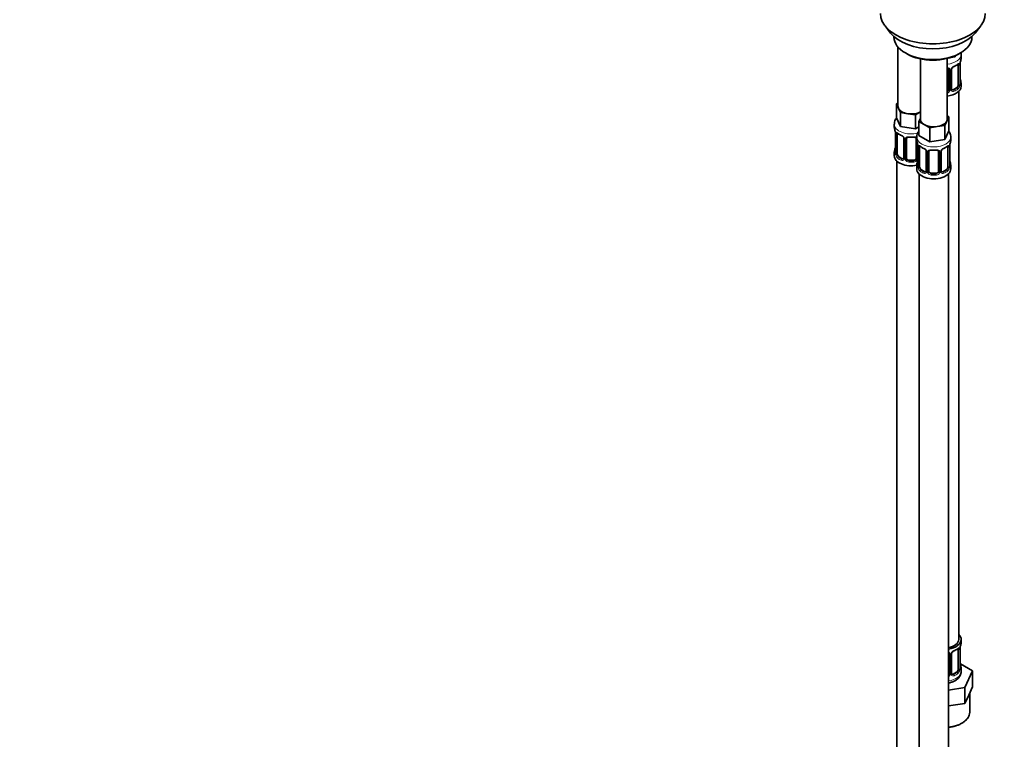
# Model space of a CAD drawing. Units: millimetres. Extents: x 0 to 1478, y 0 to 1758.
# Drawn here: x 698 to 1102, y 198 to 493 of the extents above; entities that cross this region are included whole.
import ezdxf
from ezdxf import colors
from ezdxf.entities.mleader import LeaderData, LeaderLine
from ezdxf.math import Vec2, Vec3

# ---------------------------------------------------------------- set-up
doc = ezdxf.new("R2010")
doc.units = ezdxf.units.MM
doc.layers.add('DV6_Défaut', color=7, linetype='Continuous')
doc.layers.add('Défaut', color=7, linetype='Continuous')

# ---------------------------------------------------------------- blocks, each defined once
blk = doc.blocks.new('_DOT')
at = {"color": 0}
blk.add_line((0, 0), (-1, 0), dxfattribs=at)
at = {"color": 0, "const_width": 0.333}
blk.add_lwpolyline([(-0.1665, 0, 1), (0.1665, 0, 1)], format="xyb", close=True, dxfattribs=at)
blk = doc.blocks.new('SE5')
at = {"layer": 'DV6_Défaut', "color": 7, "linetype": 'Continuous', "lineweight": 35}
for p, q in [((1052.72, 490.54), (1055.01, 487.59)), ((1089.7, 487.59), (1091.98, 490.54)), ((1056.35, 486.15), (1056.35, 485.95)), ((1088.35, 485.95), (1088.35, 486.15)), ((1058.01, 481.85), (1058.01, 457.57)), ((1061.04, 479.41), (1061.74, 479)), ((1067.2, 476.99), (1067.2, 452.26)), ((1078.2, 452.26), (1078.2, 477.16)), ((1081.44, 477.84), (1079.66, 477.57)), ((1081.67, 478.34), (1081.44, 477.84)), ((1081.44, 478.24), (1081.44, 477.84)), ((1082.96, 479), (1083.66, 479.41)), ((1083.95, 477.3), (1083.95, 478.8)), ((1082.75, 474.44), (1082.75, 466.37)), ((1083.5, 466.71), (1083.5, 474.77)), ((1078.95, 472.57), (1078.95, 464.51)), ((1080, 464.6), (1080, 472.66)), ((1082.04, 465.15), (1080.62, 464.33)), ((1083.95, 465.74), (1083.95, 466.95)), ((1082.95, 238.75), (1082.95, 463.66)), ((1057.38, 458.52), (1058.01, 458.89)), ((1058.2, 456.75), (1057.38, 458.52)), ((1057.38, 458.52), (1057.38, 452.81)), ((1059.02, 454.98), (1058.2, 456.75)), ((1059.02, 449.26), (1057.38, 452.81)), ((1062.09, 454.5), (1059.02, 454.98)), ((1059.02, 454.98), (1059.02, 449.26)), ((1065.16, 454.03), (1062.09, 454.5)), ((1067.2, 455.21), (1065.16, 454.03)), ((1065.16, 454.03), (1065.16, 448.31)), ((1066.57, 451.32), (1067.2, 452.68)), ((1078.84, 453.21), (1078.02, 451.44)), ((1078.2, 453.58), (1078.84, 453.21)), ((1078.84, 453.21), (1078.84, 447.5)), ((1056.51, 450.22), (1056.51, 448.98)), ((1065.16, 448.31), (1059.02, 449.26)), ((1066.57, 449.13), (1065.16, 448.31)), ((1068.82, 450.02), (1066.57, 451.32)), ((1066.57, 451.32), (1066.57, 445.6)), ((1071.06, 448.72), (1068.82, 450.02)), ((1074.13, 449.2), (1071.06, 448.72)), ((1071.06, 448.72), (1071.06, 443.01)), ((1077.2, 449.67), (1074.13, 449.2)), ((1078.02, 451.44), (1077.2, 449.67)), ((1077.2, 449.67), (1077.2, 443.96)), ((1056.96, 446.45), (1056.96, 438.39)), ((1057.71, 438.06), (1057.71, 446.12)), ((1065.7, 444.92), (1065.7, 443.67)), ((1071.06, 443.01), (1066.57, 445.6)), ((1078.84, 447.5), (1077.2, 443.96)), ((1079.7, 443.67), (1079.7, 444.92)), ((1060.46, 444.35), (1060.46, 436.28)), ((1061.51, 436.19), (1061.51, 444.26)), ((1065.51, 444.26), (1065.51, 436.19)), ((1066.15, 441.15), (1066.15, 433.08)), ((1066.91, 432.75), (1066.91, 440.81)), ((1077.2, 443.96), (1071.06, 443.01)), ((1078.5, 440.81), (1078.5, 432.75)), ((1079.25, 433.08), (1079.25, 441.15)), ((1056.51, 438.63), (1056.51, 437.16)), ((1059.84, 436.02), (1058.42, 436.83)), ((1069.65, 439.04), (1069.65, 430.98)), ((1070.7, 430.89), (1070.7, 438.95)), ((1074.7, 438.95), (1074.7, 430.89)), ((1075.76, 430.98), (1075.76, 439.04)), ((1057.51, 435.08), (1057.51, 188.94)), ((1064.51, 435.38), (1062.51, 435.38)), ((1065.7, 433.32), (1065.7, 431.85)), ((1079.7, 431.85), (1079.7, 433.32)), ((1066.7, 429.77), (1066.7, 183.64)), ((1069.03, 430.71), (1067.61, 431.53)), ((1073.7, 430.07), (1071.7, 430.07)), ((1077.8, 431.53), (1076.38, 430.71)), ((1078.7, 183.64), (1078.7, 429.77)), ((1083.95, 237.54), (1083.95, 238.75)), ((1082.75, 234.68), (1082.75, 226.62)), ((1083.5, 226.95), (1083.5, 235.01)), ((1078.95, 232.82), (1078.95, 224.76)), ((1080, 224.85), (1080, 232.91)), ((1088.66, 225.87), (1083.61, 228.78)), ((1083.95, 225.69), (1083.95, 227.19)), ((1082.04, 225.4), (1080.62, 224.58)), ((1085.52, 219.1), (1088.66, 225.87)), ((1088.66, 219.33), (1088.66, 225.87)), ((1078.7, 218.05), (1085.52, 219.1)), ((1085.52, 212.57), (1085.52, 219.1)), ((1087.09, 215.95), (1088.66, 219.33)), ((1085.52, 212.57), (1087.09, 215.95)), ((1087.45, 208.95), (1087.45, 216.72)), ((1078.7, 211.52), (1079.66, 211.67)), ((1079.66, 211.67), (1085.52, 212.57))]:
    blk.add_line(p, q, dxfattribs=at)
at = {"layer": 'DV6_Défaut', "color": 7, "linetype": 'Continuous', "lineweight": 18}
for p, q in [((1083.36, 474.53), (1083.36, 466.46)), ((1083.47, 466.62), (1083.47, 474.69)), ((1079.49, 472.39), (1079.49, 464.32)), ((1079.76, 464.39), (1079.76, 472.45)), ((1082.04, 465.15), (1082.27, 465.02)), ((1080.62, 464.33), (1080.85, 464.2)), ((1056.99, 446.37), (1056.99, 438.31)), ((1057.1, 438.15), (1057.1, 446.21)), ((1060.7, 444.14), (1060.7, 436.07)), ((1060.97, 436.01), (1060.97, 444.07)), ((1066.05, 442), (1066.05, 436.01)), ((1066.18, 441.06), (1066.18, 433)), ((1066.3, 432.84), (1066.3, 440.9)), ((1079.11, 440.9), (1079.11, 432.84)), ((1079.23, 433), (1079.23, 441.06)), ((1058.42, 436.83), (1058.19, 436.7)), ((1069.89, 438.83), (1069.89, 430.77)), ((1070.16, 430.7), (1070.16, 438.76)), ((1075.25, 438.76), (1075.25, 430.7)), ((1075.52, 430.77), (1075.52, 438.83)), ((1059.84, 436.02), (1059.61, 435.88)), ((1062.51, 435.38), (1062.51, 435.19)), ((1064.51, 435.38), (1064.51, 435.19)), ((1067.61, 431.53), (1067.38, 431.39)), ((1069.03, 430.71), (1068.8, 430.58)), ((1071.7, 430.07), (1071.7, 429.88)), ((1073.7, 430.07), (1073.7, 429.88)), ((1076.38, 430.71), (1076.61, 430.58)), ((1077.8, 431.53), (1078.02, 431.39)), ((1083.36, 234.77), (1083.36, 226.71)), ((1083.47, 226.87), (1083.47, 234.93)), ((1079.49, 232.63), (1079.49, 224.57)), ((1079.76, 224.63), (1079.76, 232.7)), ((1080.62, 224.58), (1080.85, 224.45)), ((1082.04, 225.4), (1082.27, 225.26))]:
    blk.add_line(p, q, dxfattribs=at)
for centre, radius, start, end in [((1078.7, 472.4), 0.785, 359.1311, 35.0336), ((1080.92, 472.43), 1.16, 151.7186, 178.9861), ((1082.06, 471.74), 2.5, 113.0004, 150.18), ((1082.25, 474.57), 1.1, 357.6841, 19.526), ((1081, 466.24), 2.32, 313.1842, 351.2464), ((1080.46, 466.49), 2.89, 348.0493, 359.4931), ((1084.76, 466.58), 1.29, 178.1771, 196.676), ((1077.77, 464.7), 1.2, 291.0983, 333.3802), ((1077.86, 464.67), 1.72, 281.6099, 329.7127), ((1078.39, 464.34), 1.1, 330.5042, 359.168), ((1080.54, 464.38), 0.779, 178.9659, 214.7127), ((1080.65, 464.55), 0.972, 219.7872, 297.134), ((1080.57, 464.88), 0.735, 239.115, 292.8078), ((1058.21, 446.26), 1.11, 160.4927, 182.2972), ((1058.39, 443.42), 2.5, 29.8198, 66.9998), ((1059.54, 444.12), 1.16, 1.0203, 28.275), ((1061.76, 444.08), 0.785, 144.9712, 180.8641), ((1067.4, 440.95), 1.11, 160.4927, 182.2972), ((1078.01, 440.95), 1.1, 357.6841, 19.526), ((1055.7, 438.26), 1.29, 343.3385, 1.8084), ((1060, 438.17), 2.89, 180.5093, 191.9483), ((1059.45, 437.93), 2.32, 188.7542, 226.8152), ((1067.59, 438.12), 2.5, 29.8198, 66.9998), ((1068.73, 438.81), 1.16, 1.0203, 28.275), ((1070.95, 438.78), 0.785, 144.9712, 180.8641), ((1074.46, 438.78), 0.785, 359.1311, 35.0336), ((1076.68, 438.81), 1.16, 151.7186, 178.9861), ((1077.82, 438.12), 2.5, 113.0004, 150.18), ((1059.81, 436.24), 0.972, 242.8666, 320.2121), ((1059.89, 436.58), 0.746, 247.8303, 299.9291), ((1059.92, 436.06), 0.779, 325.2937, 1.0277), ((1062.07, 436.02), 1.1, 180.837, 209.4908), ((1062.6, 436.35), 1.72, 210.2871, 265.0453), ((1062.69, 436.39), 1.21, 206.8319, 261.5389), ((1064.34, 436.38), 1.2, 278.249, 333.3802), ((1064.42, 436.35), 1.72, 274.9548, 329.7127), ((1064.96, 436.02), 1.1, 330.5042, 359.168), ((1064.89, 432.96), 1.29, 343.3385, 1.8084), ((1069.19, 432.87), 2.89, 180.5093, 191.9483), ((1076.22, 432.87), 2.89, 348.0493, 359.4931), ((1080.52, 432.96), 1.29, 178.1771, 196.676), ((1068.65, 432.62), 2.32, 188.7542, 226.8152), ((1069, 430.93), 0.972, 242.8666, 320.2121), ((1069.08, 431.27), 0.746, 247.8303, 299.9291), ((1069.11, 430.75), 0.779, 325.2937, 1.0277), ((1071.26, 430.72), 1.1, 180.837, 209.4908), ((1071.79, 431.04), 1.72, 210.2871, 265.0453), ((1071.88, 431.08), 1.21, 206.8319, 261.5389), ((1073.53, 431.07), 1.2, 278.249, 333.3802), ((1073.62, 431.04), 1.72, 274.9548, 329.7127), ((1074.15, 430.72), 1.1, 330.5042, 359.168), ((1076.3, 430.75), 0.779, 178.9659, 214.7127), ((1076.4, 430.93), 0.972, 219.7872, 297.134), ((1076.33, 431.26), 0.735, 239.115, 292.8078), ((1076.76, 432.62), 2.32, 313.1842, 351.2464), ((1082.25, 234.82), 1.1, 357.6841, 19.526), ((1078.7, 232.64), 0.785, 359.1311, 35.0336), ((1080.92, 232.68), 1.16, 151.7186, 178.9861), ((1082.06, 231.99), 2.5, 113.0004, 150.18), ((1080.46, 226.74), 2.89, 348.0493, 359.4931), ((1084.76, 226.83), 1.29, 178.1771, 196.676), ((1077.86, 224.91), 1.72, 299.5444, 329.7127), ((1077.77, 224.94), 1.2, 321.6165, 333.3802), ((1078.39, 224.59), 1.1, 330.5042, 359.168), ((1080.54, 224.62), 0.779, 178.9659, 214.7127), ((1080.65, 224.8), 0.972, 219.7872, 297.134), ((1080.57, 225.12), 0.735, 239.115, 292.8078), ((1081, 226.49), 2.32, 313.1842, 351.2464)]:
    blk.add_arc(centre, radius, start, end, dxfattribs=at)
at = {"layer": 'DV6_Défaut', "color": 7, "linetype": 'Continuous', "lineweight": 35}
for centre, radius, start, end in [((1080.6, 472.7), 0.588, 147.8343, 183.3617), ((1081.73, 472.14), 1.85, 112.9891, 151.8641), ((1078.41, 480.09), 6.76, 292.644, 307.4261), ((1087.02, 474.64), 3.55, 170.0079, 179.3454), ((1098.12, 472.49), 14.86, 163.606, 169.2521), ((1098.12, 471.75), 14.86, 190.7479, 196.394), ((1084.53, 466.67), 1.04, 177.7432, 193.8567), ((1080.25, 464.55), 0.24, 165.8946, 225.1219), ((1042.34, 444.17), 14.86, 10.7478, 16.3941), ((1053.44, 446.33), 3.55, 0.6583, 9.9884), ((1061.89, 451.5), 6.44, 232.2115, 247.7183), ((1058.73, 443.84), 1.85, 27.8342, 66.9074), ((1059.96, 444.41), 0.495, 353.2865, 35.3294), ((1061.71, 444.38), 0.179, 129.3786, 188.0339), ((1042.34, 443.44), 14.86, 343.6059, 349.2522), ((1051.53, 438.87), 14.86, 10.7478, 16.3941), ((1062.63, 441.02), 3.55, 0.6583, 9.9884), ((1071.09, 446.2), 6.44, 232.2115, 247.7183), ((1074.16, 446.47), 6.76, 292.644, 307.4261), ((1082.78, 441.02), 3.55, 170.0079, 179.3454), ((1093.88, 438.87), 14.86, 163.606, 169.2521), ((1055.98, 438.33), 0.978, 346.2207, 3.63), ((1067.92, 438.53), 1.85, 27.8342, 66.9074), ((1069.15, 439.1), 0.495, 353.2865, 35.3294), ((1070.9, 439.07), 0.179, 129.3786, 188.0339), ((1076.35, 439.08), 0.588, 147.8343, 183.3617), ((1077.49, 438.52), 1.85, 112.9891, 151.8641), ((1051.53, 438.13), 14.86, 343.6059, 349.2522), ((1065.18, 433.03), 0.978, 346.2207, 3.63), ((1080.29, 433.04), 1.04, 177.7432, 193.8567), ((1093.88, 438.13), 14.86, 190.7479, 196.394), ((1076, 430.92), 0.24, 165.8946, 225.1219), ((1078.41, 240.34), 6.76, 292.644, 307.4261), ((1087.02, 234.89), 3.55, 170.0079, 179.3454), ((1098.12, 232.74), 14.86, 163.606, 169.2521), ((1080.6, 232.95), 0.588, 147.8343, 183.3617), ((1081.73, 232.39), 1.85, 112.9891, 151.8641), ((1084.53, 226.91), 1.04, 177.7432, 193.8567), ((1098.12, 232), 14.86, 190.7479, 196.394), ((1080.25, 224.79), 0.24, 165.8946, 225.1219)]:
    blk.add_arc(centre, radius, start, end, dxfattribs=at)
for centre, major_axis, ratio, start_param, end_param in [((1072.35, 495.6), (-21.5, 0), 0.57735, 0, 3.141593), ((1072.35, 492.07), (19, 0), 0.57735, 3.562127, 5.862651), ((1072.35, 485.95), (16, 0), 0.57735, 3.141593, 6.283185), ((1072.35, 485.13), (-15, 0), 0.57735, 0.785398, 2.356194), ((1076.95, 477.3), (-7, 0), 0.57735, 2.989492, 3.141593), ((1077.95, 472.57), (-1, 0), 0.816497, 3.141593, 3.588106), ((1080.85, 474.22), (-0.156, 0.368), 0.483207, 3.113546, 3.142103), ((1082.04, 474.03), (0.5, 0.866), 0.57735, 5.497787, 5.9443), ((1083.1, 474.77), (-0.4, 0), 0.57735, 2.769946, 3.141593), ((1083.15, 468.9), (-0.395, -0.063), 0.166114, 2.62932, 3.429422), ((1076.95, 465.74), (-7, 0), 0.57735, 1.751399, 3.141593), ((1082.04, 465.97), (0.5, 0.866), 0.57735, 3.926991, 5.051274), ((1082.04, 465.97), (0.5, 0.866), 0.57735, 5.051274, 5.497787), ((1076.95, 466.95), (-7, 0), 0.57735, 2.989492, 3.293694), ((1077.95, 464.51), (1, 0), 0.816497, 4.972677, 5.836672), ((1077.95, 464.51), (1, 0), 0.816497, 5.836672, 6.283185), ((1080.62, 465.15), (0.5, 0.866), 0.57735, 3.204719, 3.926991), ((1063.51, 457.57), (5.5, 0), 0.57735, 3.141593, 3.403392), ((1063.51, 457.57), (-5.5, 0), 0.57735, 0.261799, 1.308997), ((1063.51, 457.57), (5.5, 0), 0.57735, 4.45059, 5.448409), ((1063.51, 448.98), (7, 0), 0.57735, 3.141593, 3.293694), ((1072.7, 452.26), (5.5, 0), 0.57735, 3.141593, 3.926991), ((1072.7, 452.26), (5.5, 0), 0.57735, 3.926991, 4.974188), ((1072.7, 452.26), (5.5, 0), 0.57735, 4.974188, 6.021386), ((1072.7, 452.26), (-5.5, 0), 0.57735, 2.879793, 3.141593), ((1057.36, 446.45), (0.4, 0), 0.57735, 3.141591, 3.513239), ((1058.42, 445.71), (-0.5, 0.866), 0.57735, 0.338885, 0.785398), ((1062.51, 445.21), (0.035, 0.398), 0.123712, 3.153158, 3.762557), ((1063.51, 448.65), (6.6, 0), 0.57735, 4.560288, 4.86449), ((1064.51, 445.21), (-0.035, 0.398), 0.123712, 2.520628, 3.128911), ((1064.51, 444.26), (-1, 0), 0.816497, 3.141593, 3.588106), ((1057.31, 440.59), (0.395, -0.063), 0.166114, 2.853764, 3.653865), ((1060.86, 444.35), (0.4, 0), 0.57735, 3.119845, 3.141591), ((1062.51, 444.26), (-1, 0), 0.816497, 6.159236, 6.283185), ((1072.7, 443.67), (7, 0), 0.57735, 3.141593, 3.293694), ((1066.55, 441.15), (0.4, 0), 0.57735, 3.141591, 3.513239), ((1067.61, 440.41), (-0.5, 0.866), 0.57735, 0.338885, 0.785398), ((1077.8, 440.41), (0.5, 0.866), 0.57735, 5.497787, 5.9443), ((1078.85, 441.15), (-0.4, 0), 0.57735, 2.769946, 3.141593), ((1072.7, 443.67), (-7, 0), 0.57735, 2.989492, 3.141593), ((1063.51, 438.63), (7, 0), 0.57735, 2.989492, 3.293694), ((1063.51, 437.16), (-7, 0), 0.57735, 0, 1.889355), ((1058.42, 437.65), (-0.5, 0.866), 0.57735, 0.785398, 1.231911), ((1058.42, 437.65), (0.5, -0.866), 0.57735, 4.373504, 5.497787), ((1070.05, 439.04), (0.4, 0), 0.57735, 3.119845, 3.141591), ((1071.7, 438.95), (-1, 0), 0.816497, 6.159236, 6.283185), ((1071.7, 439.91), (0.035, 0.398), 0.123712, 3.153158, 3.762557), ((1072.7, 443.35), (6.6, 0), 0.57735, 4.560288, 4.86449), ((1073.7, 439.91), (-0.035, 0.398), 0.123712, 2.520628, 3.128911), ((1073.7, 438.95), (-1, 0), 0.816497, 3.141593, 3.588106), ((1076.61, 440.6), (-0.156, 0.368), 0.483207, 3.113546, 3.142103), ((1059.84, 436.83), (-0.5, 0.866), 0.57735, 2.356194, 3.141593), ((1060.86, 436.28), (0.4, 0), 0.57735, 3.11692, 3.141593), ((1062.51, 436.19), (1, 0), 0.816497, 3.141593, 3.588106), ((1062.51, 436.19), (-1, 0), 0.816497, 0.446513, 1.570796), ((1063.51, 438.96), (-6.6, 0), 0.57735, 1.418695, 1.722897), ((1064.51, 436.19), (1, 0), 0.816497, 4.712389, 5.836672), ((1064.51, 436.19), (1, 0), 0.816497, 5.836672, 6.283185), ((1072.7, 433.32), (7, 0), 0.57735, 2.989492, 3.293694), ((1066.5, 435.28), (0.395, -0.063), 0.166114, 2.853764, 3.653865), ((1067.61, 432.34), (-0.5, 0.866), 0.57735, 0.785398, 1.231911), ((1077.8, 432.34), (0.5, 0.866), 0.57735, 5.051274, 5.497787), ((1078.9, 435.28), (-0.395, -0.063), 0.166114, 2.62932, 3.429422), ((1072.7, 433.32), (-7, 0), 0.57735, 2.989492, 3.293694), ((1072.7, 431.85), (-7, 0), 0.57735, 0, 3.141593), ((1067.61, 432.34), (0.5, -0.866), 0.57735, 4.373504, 5.497787), ((1069.03, 431.53), (-0.5, 0.866), 0.57735, 2.356194, 3.141593), ((1070.05, 430.98), (0.4, 0), 0.57735, 3.11692, 3.141593), ((1071.7, 430.89), (1, 0), 0.816497, 3.141593, 3.588106), ((1071.7, 430.89), (-1, 0), 0.816497, 0.446513, 1.570796), ((1072.7, 433.65), (-6.6, 0), 0.57735, 1.418695, 1.722897), ((1073.7, 430.89), (1, 0), 0.816497, 4.712389, 5.836672), ((1073.7, 430.89), (1, 0), 0.816497, 5.836672, 6.283185), ((1076.38, 431.53), (0.5, 0.866), 0.57735, 3.204719, 3.926991), ((1077.8, 432.34), (0.5, 0.866), 0.57735, 3.926991, 5.051274), ((1076.95, 238.75), (6, 0), 0.57735, 5.00964, 6.283185), ((1076.95, 238.75), (7, 0), 0.57735, 4.966155, 6.283185), ((1076.95, 238.75), (7, 0), 0.57735, 0, 0.5411), ((1082.04, 234.28), (0.5, 0.866), 0.57735, 5.497787, 5.9443), ((1083.1, 235.01), (-0.4, 0), 0.57735, 2.769946, 3.141593), ((1076.95, 237.54), (-7, 0), 0.57735, 2.989492, 3.141593), ((1077.95, 232.82), (-1, 0), 0.816497, 3.141593, 3.588106), ((1080.85, 234.47), (-0.156, 0.368), 0.483207, 3.113546, 3.142103), ((1082.04, 226.21), (0.5, 0.866), 0.57735, 5.051274, 5.497787), ((1083.15, 229.15), (-0.395, -0.063), 0.166114, 2.62932, 3.429422), ((1076.95, 227.19), (-7, 0), 0.57735, 2.989492, 3.293694), ((1077.95, 224.76), (1, 0), 0.816497, 5.571649, 5.836672), ((1077.95, 224.76), (1, 0), 0.816497, 5.836672, 6.283185), ((1080.62, 225.4), (0.5, 0.866), 0.57735, 3.204719, 3.926991), ((1082.04, 226.21), (0.5, 0.866), 0.57735, 3.926991, 5.051274), ((1076.95, 208.95), (10.5, 0), 0.57735, 6.215809, 6.283185)]:
    blk.add_ellipse(centre, major_axis=major_axis, ratio=ratio, start_param=start_param, end_param=end_param, dxfattribs=at)
at = {"layer": 'DV6_Défaut', "color": 7, "linetype": 'Continuous', "lineweight": 18}
for centre, major_axis, ratio, start_param, end_param in [((1076.95, 478.8), (-7, 0), 0.57735, 1.751399, 3.143557), ((1079.21, 473.07), (0.332, 0.222), 0.641506, 2.810581, 4.695758), ((1079.73, 473.19), (-0.359, 0.176), 0.358003, 2.226125, 3.154332), ((1080.85, 474.22), (-0.156, 0.368), 0.483207, 3.142103, 3.992305), ((1076.95, 477.3), (7, 0), 0.57735, 5.345686, 5.649888), ((1082.27, 475.04), (-0.247, 0.314), 0.658162, 3.141075, 3.838456), ((1082.93, 475.04), (-0.373, -0.146), 0.85055, 0.542333, 2.42751), ((1082.99, 474.62), (-0.4, 0), 0.57735, 0.912181, 2.727841), ((1079.34, 472.6), (-0.4, 0), 0.57735, 0.126783, 1.942443), ((1079.6, 472.66), (-0.4, 0), 0.57735, 1.984548, 3.160341), ((1076.95, 467.27), (6.6, 0), 0.57735, 5.345686, 5.649888), ((1082.27, 464.69), (0.247, -0.314), 0.658162, 0.696863, 2.267659), ((1082.93, 465.99), (0.392, -0.078), 0.178244, 4.04041, 5.925586), ((1082.99, 466.56), (0.4, 0), 0.57735, 4.053773, 5.869434), ((1083.1, 466.71), (-0.4, 0), 0.57735, 2.769946, 3.141593), ((1083.47, 467.52), (-0.387, -0.103), 0.80707, 2.93051, 4.436462), ((1076.95, 467.27), (-6.6, 0), 0.57735, 3.017713, 3.265472), ((1083.47, 466.37), (0.387, -0.103), 0.80707, 0.211083, 1.711633), ((1083.15, 466.29), (-0.381, -0.123), 0.86268, 2.555043, 3.156594), ((1079.21, 464.02), (0.355, -0.185), 0.387288, 3.415419, 5.300595), ((1079.34, 464.54), (0.4, 0), 0.57735, 3.268375, 5.084035), ((1079.6, 464.6), (-0.4, 0), 0.57735, 1.984548, 3.141593), ((1079.73, 464.14), (-0.333, -0.222), 0.670791, 1.631109, 3.174107), ((1080.85, 463.87), (0.156, -0.368), 0.483207, 0.850713, 2.421509), ((1076.95, 466.95), (7, 0), 0.57735, 5.345686, 5.649888), ((1063.51, 450.22), (-7, 0), 0.57735, 6.282679, 6.283185), ((1063.51, 450.22), (-7, 0), 0.57735, 0, 1.952019), ((1057.47, 446.3), (0.4, 0), 0.57735, 3.555344, 5.371005), ((1057.53, 446.72), (0.373, -0.146), 0.85055, 3.855675, 5.740852), ((1063.51, 448.98), (-7, 0), 0.57735, 0.633297, 0.937499), ((1058.19, 446.72), (0.247, 0.314), 0.658162, 2.44473, 3.142137), ((1059.61, 445.91), (0.156, 0.368), 0.483207, 2.29088, 3.156011), ((1060.73, 444.87), (0.359, 0.176), 0.358003, 3.116144, 4.05706), ((1061.25, 444.75), (-0.332, 0.222), 0.641506, 1.587428, 3.138185), ((1063.51, 448.98), (-7, 0), 0.57735, 1.418695, 1.722897), ((1062.51, 445.21), (0.035, 0.398), 0.123712, 2.191761, 3.153158), ((1064.51, 445.21), (-0.035, 0.398), 0.123712, 3.128911, 4.091425), ((1065.77, 444.75), (0.332, 0.222), 0.641506, 2.810581, 4.111274), ((1072.7, 444.92), (-7, 0), 0.57735, 0.006467, 3.141514), ((1060.86, 444.35), (0.4, 0), 0.57735, 3.141591, 4.298637), ((1061.12, 444.29), (0.4, 0), 0.57735, 4.340743, 6.156403), ((1065.91, 444.29), (-0.4, 0), 0.57735, 0.126783, 1.034445), ((1066.66, 441), (0.4, 0), 0.57735, 3.555344, 5.371005), ((1066.72, 441.42), (0.373, -0.146), 0.85055, 3.855675, 5.740852), ((1072.7, 443.67), (-7, 0), 0.57735, 0.633297, 0.937499), ((1067.38, 441.42), (0.247, 0.314), 0.658162, 2.44473, 3.142137), ((1072.7, 443.67), (7, 0), 0.57735, 5.345686, 5.649888), ((1078.02, 441.42), (-0.247, 0.314), 0.658162, 3.141075, 3.838456), ((1078.69, 441.42), (-0.373, -0.146), 0.85055, 0.542333, 2.42751), ((1078.75, 441), (-0.4, 0), 0.57735, 0.912181, 2.727841), ((1056.99, 439.21), (0.387, -0.103), 0.80707, 1.846723, 3.352676), ((1056.99, 438.05), (-0.387, -0.103), 0.80707, 4.501306, 6.072102), ((1063.51, 438.96), (6.6, 0), 0.57735, 3.017713, 3.265472), ((1057.31, 437.97), (0.381, -0.123), 0.86268, 3.124497, 3.728142), ((1057.36, 438.39), (0.4, 0), 0.57735, 3.141593, 3.513239), ((1057.47, 438.24), (-0.4, 0), 0.57735, 0.413752, 2.229412), ((1057.53, 437.67), (-0.392, -0.078), 0.178244, 0.357599, 2.242775), ((1058.19, 436.37), (-0.247, -0.314), 0.658162, 4.015526, 5.586322), ((1063.51, 438.96), (-6.6, 0), 0.57735, 0.633297, 0.937499), ((1068.8, 440.6), (0.156, 0.368), 0.483207, 2.29088, 3.156011), ((1069.92, 439.57), (0.359, 0.176), 0.358003, 3.116144, 4.05706), ((1070.05, 439.04), (0.4, 0), 0.57735, 3.141591, 4.298637), ((1070.31, 438.98), (0.4, 0), 0.57735, 4.340743, 6.156403), ((1070.44, 439.44), (-0.332, 0.222), 0.641506, 1.587428, 3.138185), ((1072.7, 443.67), (-7, 0), 0.57735, 1.418695, 1.722897), ((1071.7, 439.91), (0.035, 0.398), 0.123712, 2.191761, 3.153158), ((1073.7, 439.91), (-0.035, 0.398), 0.123712, 3.128911, 4.091425), ((1074.97, 439.44), (0.332, 0.222), 0.641506, 2.810581, 4.695758), ((1075.1, 438.98), (-0.4, 0), 0.57735, 0.126783, 1.942443), ((1075.36, 439.04), (-0.4, 0), 0.57735, 1.984548, 3.160341), ((1075.49, 439.57), (-0.359, 0.176), 0.358003, 2.226125, 3.154332), ((1076.61, 440.6), (-0.156, 0.368), 0.483207, 3.142103, 3.992305), ((1063.51, 438.63), (-7, 0), 0.57735, 0.633297, 0.937499), ((1059.61, 435.56), (-0.156, -0.368), 0.483207, 3.861676, 5.432473), ((1060.73, 435.82), (0.333, -0.222), 0.670791, 3.119089, 4.652076), ((1060.86, 436.28), (0.4, 0), 0.57735, 3.141593, 4.298637), ((1061.12, 436.22), (-0.4, 0), 0.57735, 1.19915, 3.01481), ((1061.25, 435.7), (-0.355, -0.185), 0.387288, 0.98259, 2.867767), ((1062.51, 434.86), (-0.035, -0.398), 0.123712, 3.762557, 5.333353), ((1063.51, 438.63), (7, 0), 0.57735, 4.560288, 4.86449), ((1064.51, 434.86), (0.035, -0.398), 0.123712, 0.949832, 2.520628), ((1065.77, 435.7), (0.355, -0.185), 0.387288, 3.415419, 5.300595), ((1065.91, 436.22), (0.4, 0), 0.57735, 3.268375, 5.084035), ((1066.18, 433.9), (0.387, -0.103), 0.80707, 1.846723, 3.352676), ((1066.18, 432.75), (-0.387, -0.103), 0.80707, 4.501306, 6.072102), ((1072.7, 433.65), (6.6, 0), 0.57735, 3.017713, 3.265472), ((1066.5, 432.67), (0.381, -0.123), 0.86268, 3.124497, 3.728142), ((1066.55, 433.08), (0.4, 0), 0.57735, 3.141593, 3.513239), ((1066.66, 432.93), (-0.4, 0), 0.57735, 0.413752, 2.229412), ((1078.75, 432.93), (0.4, 0), 0.57735, 4.053773, 5.869434), ((1078.85, 433.08), (-0.4, 0), 0.57735, 2.769946, 3.141593), ((1079.23, 432.75), (0.387, -0.103), 0.80707, 0.211083, 1.781879), ((1079.23, 433.9), (-0.387, -0.103), 0.80707, 2.93051, 4.436462), ((1072.7, 433.65), (-6.6, 0), 0.57735, 3.017713, 3.265472), ((1078.9, 432.67), (-0.381, -0.123), 0.86268, 2.555043, 3.156594), ((1066.72, 432.36), (-0.392, -0.078), 0.178244, 0.357599, 2.242775), ((1067.38, 431.07), (-0.247, -0.314), 0.658162, 4.015526, 5.586322), ((1072.7, 433.32), (-7, 0), 0.57735, 0.633297, 0.937499), ((1072.7, 433.65), (-6.6, 0), 0.57735, 0.633297, 0.937499), ((1068.8, 430.25), (-0.156, -0.368), 0.483207, 3.861676, 5.432473), ((1069.92, 430.52), (0.333, -0.222), 0.670791, 3.119089, 4.652076), ((1070.05, 430.98), (0.4, 0), 0.57735, 3.141593, 4.298637), ((1070.31, 430.92), (-0.4, 0), 0.57735, 1.19915, 3.01481), ((1070.44, 430.39), (-0.355, -0.185), 0.387288, 0.98259, 2.867767), ((1071.7, 429.56), (-0.035, -0.398), 0.123712, 3.762557, 5.333353), ((1072.7, 433.32), (7, 0), 0.57735, 4.560288, 4.86449), ((1073.7, 429.56), (0.035, -0.398), 0.123712, 0.949832, 2.520628), ((1074.97, 430.39), (0.355, -0.185), 0.387288, 3.415419, 5.300595), ((1075.1, 430.92), (0.4, 0), 0.57735, 3.268375, 5.084035), ((1075.36, 430.98), (-0.4, 0), 0.57735, 1.984548, 3.141593), ((1075.49, 430.52), (-0.333, -0.222), 0.670791, 1.631109, 3.174107), ((1072.7, 433.65), (6.6, 0), 0.57735, 5.345686, 5.649888), ((1076.61, 430.25), (0.156, -0.368), 0.483207, 0.850713, 2.421509), ((1072.7, 433.32), (7, 0), 0.57735, 5.345686, 5.649888), ((1078.02, 431.07), (0.247, -0.314), 0.658162, 0.696863, 2.267659), ((1078.69, 432.36), (0.392, -0.078), 0.178244, 4.04041, 5.925586), ((1076.95, 237.54), (7, 0), 0.57735, 5.345686, 5.649888), ((1082.27, 235.29), (-0.247, 0.314), 0.658162, 3.141075, 3.838456), ((1082.93, 235.28), (-0.373, -0.146), 0.85055, 0.542333, 2.42751), ((1082.99, 234.87), (-0.4, 0), 0.57735, 0.912181, 2.727841), ((1079.21, 233.31), (0.332, 0.222), 0.641506, 2.810581, 4.695758), ((1079.34, 232.85), (-0.4, 0), 0.57735, 0.126783, 1.942443), ((1079.6, 232.91), (-0.4, 0), 0.57735, 1.984548, 3.160341), ((1079.73, 233.44), (-0.359, 0.176), 0.358003, 2.226125, 3.154332), ((1080.85, 234.47), (-0.156, 0.368), 0.483207, 3.142103, 3.992305), ((1082.99, 226.8), (0.4, 0), 0.57735, 4.053773, 5.869434), ((1083.1, 226.95), (-0.4, 0), 0.57735, 2.769946, 3.141593), ((1083.47, 226.61), (0.387, -0.103), 0.80707, 0.211083, 1.781879), ((1083.47, 227.77), (-0.387, -0.103), 0.80707, 2.93051, 4.436462), ((1076.95, 227.52), (-6.6, 0), 0.57735, 3.017713, 3.265472), ((1083.15, 226.53), (-0.381, -0.123), 0.86268, 2.555043, 3.156594), ((1076.95, 225.69), (7, 0), 0.57735, 4.966155, 6.283185), ((1079.21, 224.26), (0.355, -0.185), 0.387288, 3.415419, 5.300595), ((1079.34, 224.78), (0.4, 0), 0.57735, 3.268375, 5.084035), ((1079.6, 224.85), (-0.4, 0), 0.57735, 1.984548, 3.141593), ((1079.73, 224.39), (-0.333, -0.222), 0.670791, 1.631109, 3.174107), ((1076.95, 227.52), (6.6, 0), 0.57735, 5.345686, 5.649888), ((1080.85, 224.12), (0.156, -0.368), 0.483207, 0.850713, 2.421509), ((1076.95, 227.19), (7, 0), 0.57735, 5.345686, 5.649888), ((1082.27, 224.94), (0.247, -0.314), 0.658162, 0.696863, 2.267659), ((1082.93, 226.23), (0.392, -0.078), 0.178244, 4.04041, 5.925586), ((1076.95, 208.95), (10.5, 0), 0.57735, 4.880548, 6.215809)]:
    blk.add_ellipse(centre, major_axis=major_axis, ratio=ratio, start_param=start_param, end_param=end_param, dxfattribs=at)
at = {"layer": 'DV6_Défaut', "color": 7, "linetype": 'Continuous', "lineweight": 35}
for points, knots in [([(1083.92, 478.81), (1083.93, 478.91), (1083.95, 479.15), (1083.91, 479.4), (1083.88, 479.55)], [0, 0, 0, 0, 0.363784, 1, 1, 1, 1]), ([(1078.21, 473.14), (1078.28, 473.13), (1078.46, 473.11), (1078.69, 473.02), (1078.84, 472.91), (1078.88, 472.83), (1078.89, 472.81)], [0, 0, 0, 0, 0.188573, 0.527352, 0.863897, 1, 1, 1, 1]), ([(1082.51, 474.72), (1082.53, 474.74), (1082.59, 474.79), (1082.67, 474.83), (1082.7, 474.83), (1082.7, 474.83)], [0, 0, 0, 0, 0.145012, 0.639325, 1, 1, 1, 1]), ([(1083.53, 466.39), (1083.53, 466.39), (1083.53, 466.4), (1083.53, 466.41), (1083.53, 466.42)], [0, 0, 0, 0, 0.479648, 1, 1, 1, 1]), ([(1057.44, 452.72), (1057.24, 452.47), (1056.9, 451.96), (1056.57, 451.09), (1056.54, 450.54), (1056.53, 450.22)], [0, 0, 0, 0, 0.347437, 0.680963, 1, 1, 1, 1]), ([(1057.76, 446.52), (1057.76, 446.52), (1057.77, 446.52), (1057.82, 446.5), (1057.9, 446.44), (1057.95, 446.41)], [0, 0, 0, 0, 0.127025, 0.583099, 1, 1, 1, 1]), ([(1061.59, 444.53), (1061.59, 444.54), (1061.63, 444.6), (1061.77, 444.71), (1062.07, 444.81), (1062.33, 444.84), (1062.46, 444.81), (1062.48, 444.81)], [0, 0, 0, 0, 0.053211, 0.371129, 0.661472, 0.971125, 1, 1, 1, 1]), ([(1064.55, 444.81), (1064.58, 444.81), (1064.71, 444.83), (1064.98, 444.8), (1065.26, 444.71), (1065.41, 444.59), (1065.44, 444.52), (1065.45, 444.49)], [0, 0, 0, 0, 0.058947, 0.333012, 0.611486, 0.888124, 1, 1, 1, 1]), ([(1066.55, 447.31), (1066.44, 447.17), (1066.17, 446.78), (1065.86, 446.07), (1065.69, 445.36), (1065.72, 444.99), (1065.73, 444.88)], [0, 0, 0, 0, 0.197267, 0.544891, 0.883821, 1, 1, 1, 1]), ([(1079.67, 444.92), (1079.68, 445.07), (1079.7, 445.49), (1079.49, 446.24), (1079.14, 446.94), (1078.84, 447.33), (1078.73, 447.47)], [0, 0, 0, 0, 0.147548, 0.479842, 0.808691, 1, 1, 1, 1]), ([(1066.96, 441.21), (1066.96, 441.21), (1066.96, 441.21), (1067.02, 441.19), (1067.09, 441.13), (1067.14, 441.1)], [0, 0, 0, 0, 0.127025, 0.583099, 1, 1, 1, 1]), ([(1078.27, 441.1), (1078.29, 441.11), (1078.35, 441.16), (1078.43, 441.21), (1078.46, 441.21), (1078.46, 441.21)], [0, 0, 0, 0, 0.145012, 0.639325, 1, 1, 1, 1]), ([(1056.93, 438.1), (1056.93, 438.09), (1056.93, 438.08), (1056.92, 438.07), (1056.92, 438.08)], [0, 0, 0, 0, 0.4805985, 1, 1, 1, 1]), ([(1070.78, 439.22), (1070.78, 439.23), (1070.82, 439.3), (1070.97, 439.41), (1071.26, 439.5), (1071.52, 439.53), (1071.66, 439.51), (1071.67, 439.5)], [0, 0, 0, 0, 0.053211, 0.371129, 0.661472, 0.971125, 1, 1, 1, 1]), ([(1073.74, 439.5), (1073.77, 439.51), (1073.91, 439.52), (1074.17, 439.5), (1074.45, 439.4), (1074.6, 439.28), (1074.64, 439.21), (1074.65, 439.18)], [0, 0, 0, 0, 0.058947, 0.333012, 0.611486, 0.888124, 1, 1, 1, 1]), ([(1066.12, 432.8), (1066.12, 432.79), (1066.12, 432.77), (1066.12, 432.77), (1066.12, 432.77)], [0, 0, 0, 0, 0.480598, 1, 1, 1, 1]), ([(1079.29, 432.77), (1079.29, 432.77), (1079.29, 432.77), (1079.29, 432.79), (1079.28, 432.8)], [0, 0, 0, 0, 0.479648, 1, 1, 1, 1]), ([(1082.51, 234.97), (1082.53, 234.98), (1082.59, 235.03), (1082.67, 235.08), (1082.7, 235.08), (1082.7, 235.08)], [0, 0, 0, 0, 0.145012, 0.639325, 1, 1, 1, 1]), ([(1078.71, 233.24), (1078.77, 233.21), (1078.85, 233.15), (1078.88, 233.08), (1078.89, 233.05)], [0, 0, 0, 0, 0.6791612, 1, 1, 1, 1]), ([(1083.53, 226.64), (1083.53, 226.64), (1083.53, 226.64), (1083.53, 226.66), (1083.53, 226.66)], [0, 0, 0, 0, 0.479648, 1, 1, 1, 1]), ([(1078.71, 220.95), (1078.8, 220.96), (1079.3, 221.06), (1080.21, 221.3), (1081.34, 221.79), (1082.29, 222.42), (1083.04, 223.16), (1083.56, 223.95), (1083.88, 224.8), (1083.92, 225.33), (1083.93, 225.63)], [0, 0, 0, 0, 0.031395, 0.183517, 0.3384, 0.496689, 0.633967, 0.763842, 0.888516, 1, 1, 1, 1]), ([(1078.71, 202.76), (1078.97, 202.79), (1079.75, 202.88), (1081, 203.13), (1082.42, 203.55), (1083.71, 204.1), (1084.86, 204.76), (1085.82, 205.53), (1086.59, 206.38), (1087.12, 207.29), (1087.38, 208.04), (1087.4, 208.42), (1087.4, 208.5)], [0, 0, 0, 0, 0.0574191, 0.171722, 0.2861905, 0.400897, 0.5158883, 0.6311312, 0.7462844, 0.8606231, 0.9732336, 1, 1, 1, 1])]:
    blk.add_open_spline(points, degree=3, knots=knots, dxfattribs=at)
at = {"layer": 'DV6_Défaut', "color": 7, "linetype": 'Continuous', "lineweight": 18}
for points, knots in [([(1078.21, 473.31), (1078.28, 473.31), (1078.35, 473.31), (1078.55, 473.29), (1078.67, 473.26), (1078.91, 473.19), (1079.02, 473.14), (1079.2, 473.01), (1079.28, 472.94), (1079.35, 472.85)], [0, 0, 0, 0, 0.146405, 0.146405, 0.430936, 0.430936, 0.715468, 0.715468, 1, 1, 1, 1]), ([(1082.59, 474.9), (1082.67, 474.97), (1082.75, 475.02), (1082.9, 475.09), (1082.97, 475.11), (1083.09, 475.12), (1083.14, 475.11), (1083.23, 475.05), (1083.27, 475.01), (1083.29, 474.94)], [0, 0, 0, 0, 0.25, 0.25, 0.5, 0.5, 0.75, 0.75, 1, 1, 1, 1]), ([(1082.27, 465.02), (1082.32, 465.07), (1082.37, 465.12), (1082.46, 465.26), (1082.5, 465.34), (1082.6, 465.6), (1082.65, 465.79), (1082.68, 465.98)], [0, 0, 0, 0, 0.25, 0.25, 0.5, 0.5, 1, 1, 1, 1]), ([(1083.87, 466.33), (1083.84, 466.25), (1083.82, 466.19), (1083.76, 466.1), (1083.73, 466.07), (1083.67, 466.04), (1083.63, 466.05), (1083.57, 466.1), (1083.55, 466.15), (1083.52, 466.21)], [0, 0, 0, 0, 0.25, 0.25, 0.5, 0.5, 0.75, 0.75, 1, 1, 1, 1]), ([(1057.17, 446.62), (1057.19, 446.69), (1057.23, 446.74), (1057.32, 446.8), (1057.37, 446.81), (1057.49, 446.8), (1057.56, 446.78), (1057.71, 446.7), (1057.79, 446.65), (1057.87, 446.59)], [0, 0, 0, 0, 0.25, 0.25, 0.5, 0.5, 0.75, 0.75, 1, 1, 1, 1]), ([(1061.11, 444.53), (1061.18, 444.62), (1061.25, 444.7), (1061.44, 444.82), (1061.55, 444.87), (1061.78, 444.95), (1061.91, 444.97), (1062.17, 445), (1062.31, 445), (1062.45, 444.98)], [0, 0, 0, 0, 0.25, 0.25, 0.5, 0.5, 0.75, 0.75, 1, 1, 1, 1]), ([(1064.57, 444.98), (1064.71, 445), (1064.85, 445), (1065.11, 444.97), (1065.24, 444.95), (1065.47, 444.87), (1065.58, 444.82), (1065.69, 444.75), (1065.71, 444.74), (1065.72, 444.73)], [0, 0, 0, 0, 0.315264, 0.315264, 0.630529, 0.630529, 0.945793, 0.945793, 1, 1, 1, 1]), ([(1066.36, 441.32), (1066.39, 441.38), (1066.42, 441.43), (1066.51, 441.49), (1066.57, 441.5), (1066.69, 441.49), (1066.75, 441.47), (1066.9, 441.4), (1066.98, 441.35), (1067.06, 441.28)], [0, 0, 0, 0, 0.25, 0.25, 0.5, 0.5, 0.75, 0.75, 1, 1, 1, 1]), ([(1078.35, 441.28), (1078.43, 441.35), (1078.51, 441.4), (1078.66, 441.47), (1078.72, 441.49), (1078.84, 441.5), (1078.9, 441.49), (1078.99, 441.43), (1079.02, 441.38), (1079.05, 441.32)], [0, 0, 0, 0, 0.25, 0.25, 0.5, 0.5, 0.75, 0.75, 1, 1, 1, 1]), ([(1056.94, 437.89), (1056.91, 437.83), (1056.89, 437.78), (1056.82, 437.73), (1056.79, 437.73), (1056.73, 437.75), (1056.7, 437.78), (1056.64, 437.87), (1056.61, 437.94), (1056.59, 438.02)], [0, 0, 0, 0, 0.25, 0.25, 0.5, 0.5, 0.75, 0.75, 1, 1, 1, 1]), ([(1057.78, 437.67), (1057.8, 437.57), (1057.82, 437.47), (1057.86, 437.29), (1057.89, 437.2), (1058, 436.94), (1058.08, 436.8), (1058.19, 436.7)], [0, 0, 0, 0, 0.25, 0.25, 0.5, 0.5, 1, 1, 1, 1]), ([(1070.3, 439.23), (1070.37, 439.31), (1070.45, 439.39), (1070.64, 439.51), (1070.74, 439.56), (1070.98, 439.64), (1071.1, 439.66), (1071.37, 439.69), (1071.5, 439.69), (1071.64, 439.68)], [0, 0, 0, 0, 0.25, 0.25, 0.5, 0.5, 0.75, 0.75, 1, 1, 1, 1]), ([(1073.77, 439.68), (1073.9, 439.69), (1074.04, 439.69), (1074.3, 439.66), (1074.43, 439.64), (1074.66, 439.56), (1074.77, 439.51), (1074.96, 439.39), (1075.04, 439.31), (1075.1, 439.23)], [0, 0, 0, 0, 0.25, 0.25, 0.5, 0.5, 0.75, 0.75, 1, 1, 1, 1]), ([(1066.13, 432.59), (1066.11, 432.52), (1066.08, 432.48), (1066.02, 432.43), (1065.98, 432.42), (1065.92, 432.44), (1065.89, 432.47), (1065.83, 432.57), (1065.81, 432.63), (1065.79, 432.71)], [0, 0, 0, 0, 0.25, 0.25, 0.5, 0.5, 0.75, 0.75, 1, 1, 1, 1]), ([(1079.62, 432.71), (1079.6, 432.63), (1079.58, 432.57), (1079.52, 432.47), (1079.49, 432.44), (1079.43, 432.42), (1079.39, 432.43), (1079.33, 432.48), (1079.3, 432.52), (1079.28, 432.59)], [0, 0, 0, 0, 0.25, 0.25, 0.5, 0.5, 0.75, 0.75, 1, 1, 1, 1]), ([(1066.98, 432.36), (1066.99, 432.26), (1067.01, 432.17), (1067.06, 431.98), (1067.09, 431.89), (1067.19, 431.63), (1067.28, 431.49), (1067.38, 431.39)], [0, 0, 0, 0, 0.25, 0.25, 0.5, 0.5, 1, 1, 1, 1]), ([(1078.02, 431.39), (1078.08, 431.44), (1078.13, 431.5), (1078.22, 431.64), (1078.26, 431.72), (1078.36, 431.97), (1078.4, 432.17), (1078.43, 432.36)], [0, 0, 0, 0, 0.25, 0.25, 0.5, 0.5, 1, 1, 1, 1]), ([(1082.59, 235.15), (1082.67, 235.21), (1082.75, 235.27), (1082.9, 235.34), (1082.97, 235.36), (1083.09, 235.37), (1083.14, 235.36), (1083.23, 235.3), (1083.27, 235.25), (1083.29, 235.19)], [0, 0, 0, 0, 0.25, 0.25, 0.5, 0.5, 0.75, 0.75, 1, 1, 1, 1]), ([(1078.71, 233.49), (1078.74, 233.49), (1078.77, 233.48), (1078.91, 233.43), (1079.02, 233.38), (1079.2, 233.26), (1079.28, 233.18), (1079.35, 233.1)], [0, 0, 0, 0, 0.096297, 0.096297, 0.548148, 0.548148, 1, 1, 1, 1]), ([(1083.87, 226.58), (1083.84, 226.5), (1083.82, 226.44), (1083.76, 226.34), (1083.73, 226.31), (1083.67, 226.29), (1083.63, 226.29), (1083.57, 226.35), (1083.55, 226.39), (1083.52, 226.46)], [0, 0, 0, 0, 0.25, 0.25, 0.5, 0.5, 0.75, 0.75, 1, 1, 1, 1]), ([(1082.27, 225.26), (1082.32, 225.31), (1082.37, 225.37), (1082.46, 225.51), (1082.5, 225.59), (1082.6, 225.84), (1082.65, 226.03), (1082.68, 226.23)], [0, 0, 0, 0, 0.25, 0.25, 0.5, 0.5, 1, 1, 1, 1])]:
    blk.add_open_spline(points, degree=3, knots=knots, dxfattribs=at)
for points in [[(1082.68, 474.75), (1082.67, 474.78), (1082.66, 474.8), (1082.64, 474.82)], [(1057.82, 446.5), (1057.8, 446.49), (1057.79, 446.46), (1057.78, 446.43)], [(1067.01, 441.2), (1067, 441.18), (1066.98, 441.16), (1066.98, 441.13)], [(1078.43, 441.13), (1078.42, 441.16), (1078.41, 441.18), (1078.4, 441.2)], [(1082.68, 235), (1082.67, 235.02), (1082.66, 235.05), (1082.64, 235.07)]]:
    blk.add_open_spline(points, degree=3, dxfattribs=at)
at = {"layer": 'DV6_Défaut', "color": 7, "linetype": 'Continuous', "lineweight": 35}
for points in [[(1080.19, 464.25), (1080.18, 464.24), (1080.15, 464.29), (1080.09, 464.38)], [(1060.39, 436.05), (1060.39, 436.02), (1060.34, 435.99), (1060.24, 435.95)], [(1060.45, 436.29), (1060.46, 436.17), (1060.43, 436.09), (1060.39, 436.06)], [(1069.59, 430.74), (1069.58, 430.71), (1069.53, 430.68), (1069.44, 430.64)], [(1069.64, 430.98), (1069.65, 430.86), (1069.63, 430.79), (1069.58, 430.75)], [(1075.95, 430.62), (1075.94, 430.62), (1075.9, 430.66), (1075.84, 430.76)], [(1080.19, 224.49), (1080.18, 224.49), (1080.15, 224.53), (1080.09, 224.63)]]:
    blk.add_open_spline(points, degree=3, dxfattribs=at)

msp = doc.modelspace()

# ---------------------------------------------------------------- block references
at = {"layer": 'Défaut'}
msp.add_blockref('SE5', (0, 0), dxfattribs=at)

# ---------------------------------------------------------------- leaders
at = {"layer": 'Défaut', "color": 7, "linetype": 'Continuous', "lineweight": 18}
ml = msp.add_multileader_mtext('Standard', dxfattribs=at)
ml.set_content('{\\pxsm0.9;\\fSolid Edge ISO|b1||i0||c0|p34;\\W1.;06/02/2020\\P}', color=256)
ml.set_leader_properties()
ml.set_arrow_properties(name='DOT')
ml.build(insert=Vec2(0, 0))
ml.multileader.update_dxf_attribs({"leader_type": 0, "dogleg_length": 0, "arrow_head_size": 12})
ctx = ml.context
ctx.base_point, ctx.char_height, ctx.arrow_head_size, ctx.landing_gap_size = Vec3(1390.41, 1750.71), 12, 12, 4.2
notes = []
notes.append((ctx, [(0, (0, 0, 0), (0, 0), (1, 0), 1, [])]))
ctx.mtext.insert = Vec3(1392.41, 1756.83)
for ctx, leaders in notes:
    for number, flags, end, landing, length, lines in leaders:
        leader = LeaderData()
        leader.index, (leader.has_last_leader_line, leader.has_dogleg_vector, leader.attachment_direction) = number, flags
        leader.last_leader_point, leader.dogleg_vector, leader.dogleg_length = Vec3(end), Vec3(landing), length
        for number, points, colour, breaks in lines:
            line = LeaderLine()
            line.index, line.vertices, line.color, line.breaks = number, Vec3.list(points), colors.encode_raw_color(colour), breaks
            leader.lines.append(line)
        ctx.leaders.append(leader)

doc.saveas('drawing.dxf')
